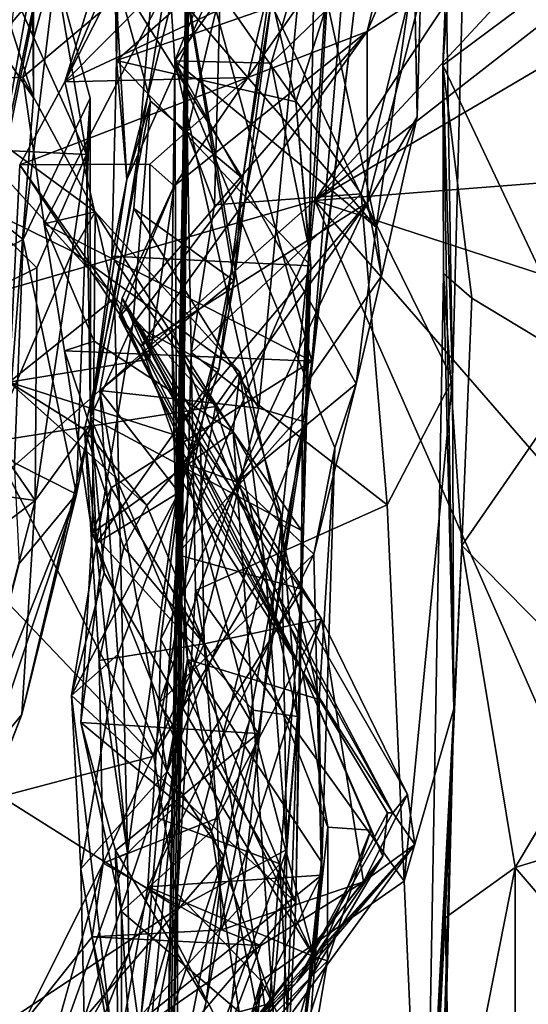
# Model space of a CAD drawing. Units: metres. Extents: x 25.14 to 30.67, y -5.66 to -1.24.
# Drawn here: x 30.2 to 30.38, y -2.98 to -2.63 of the extents above; entities that cross this region are included whole.
import ezdxf

# ---------------------------------------------------------------- set-up
doc = ezdxf.new("R2010")
doc.units = ezdxf.units.M

msp = doc.modelspace()

# ---------------------------------------------------------------- linework, layer by layer
at = {"layer": '1'}
for points in [[(29.26922, -2.99561, -1.54503), (29.27354, -2.56648, -1.54849), (30.37393, -1.54317, -1.57319)], [(29.26922, -2.99561, -1.54503), (30.37393, -1.54317, -1.57319), (30.30256, -2.69724, -1.55874)], [(30.30256, -2.69724, -1.55874), (30.37393, -1.54317, -1.57319), (30.62535, -2.21144, -1.56444)], [(30.30256, -2.69724, -1.55874), (30.62535, -2.21144, -1.56444), (30.6232, -2.352, -1.55974)], [(30.35037, -2.75923, 0.43317), (30.347, -2.65027, -0.03488), (30.36382, -2.23387, 0.40147)], [(30.347, -2.65027, -0.03488), (30.35103, -2.59596, -0.03302), (30.36382, -2.23387, 0.40147)], [(30.34747, -2.57697, 0.44157), (30.35037, -2.75923, 0.43317), (30.36382, -2.23387, 0.40147)], [(30.61298, -2.45533, -1.5606), (30.30256, -2.69724, -1.55874), (30.6232, -2.352, -1.55974)], [(30.19011, -2.61509, 6.65976), (30.20503, -2.66164, 6.53552), (30.20538, -2.37263, 6.94142)], [(30.20538, -2.37263, 6.94142), (30.20503, -2.66164, 6.53552), (30.20347, -2.44975, 6.70978)], [(30.19408, -2.64546, 6.4917), (30.15666, -2.38317, 6.66266), (30.20347, -2.44975, 6.70978)], [(30.25955, -2.43053, 0.50913), (30.25991, -2.49725, 0.73671), (30.2583, -2.67342, 0.51273)], [(30.26973, -2.62505, 0.4766), (30.25955, -2.43053, 0.50913), (30.2583, -2.67342, 0.51273)], [(30.19408, -2.64546, 6.4917), (30.20347, -2.44975, 6.70978), (30.20503, -2.66164, 6.53552)], [(30.60879, -2.51707, -1.56109), (30.30256, -2.69724, -1.55874), (30.61298, -2.45533, -1.5606)], [(30.25402, -2.6488, 2.44105), (30.25232, -2.62286, 2.37325), (30.32608, -2.46928, 2.19649)], [(30.25402, -2.6488, 2.44105), (30.32608, -2.46928, 2.19649), (30.31179, -2.5668, 2.47778)], [(30.25097, -3.19686, 0.93984), (30.24259, -3.5668, 0.97649), (30.25991, -2.49725, 0.73671)], [(30.24259, -3.5668, 0.97649), (30.2479, -3.21285, 0.5413), (30.25991, -2.49725, 0.73671)], [(30.2479, -3.21285, 0.5413), (30.25502, -2.93766, 0.50759), (30.25991, -2.49725, 0.73671)], [(30.25097, -3.19686, 0.93984), (30.25991, -2.49725, 0.73671), (30.25173, -3.05639, 0.97071)], [(30.25173, -3.05639, 0.97071), (30.25991, -2.49725, 0.73671), (30.25572, -2.90567, 0.95554)], [(30.25991, -2.49725, 0.73671), (30.25502, -2.93766, 0.50759), (30.2583, -2.67342, 0.51273)], [(30.25572, -2.90567, 0.95554), (30.25991, -2.49725, 0.73671), (30.257, -2.78302, 0.96835)], [(30.257, -2.78302, 0.96835), (30.25991, -2.49725, 0.73671), (30.25932, -2.57114, 0.97258)], [(30.30256, -2.69724, -1.55874), (30.60879, -2.51707, -1.56109), (30.61438, -2.67294, -1.55696)], [(30.2332, -2.6179, 3.09433), (30.23736, -2.68988, 3.08658), (30.27904, -2.5246, 2.9946)], [(30.27904, -2.5246, 2.9946), (30.23736, -2.68988, 3.08658), (30.27026, -2.61653, 3.0044)], [(30.27758, -2.68951, 3.1971), (30.2332, -2.6179, 3.09433), (30.30005, -2.53239, 3.19472)], [(30.28763, -2.62782, 3.25797), (30.27758, -2.68951, 3.1971), (30.30005, -2.53239, 3.19472)], [(30.1831, -2.74043, 6.13266), (30.20611, -2.6114, 6.09774), (30.22422, -2.53714, 6.13654)], [(30.18761, -2.71316, 6.19565), (30.1831, -2.74043, 6.13266), (30.22422, -2.53714, 6.13654)], [(30.19941, -2.62068, 6.19502), (30.18761, -2.71316, 6.19565), (30.22422, -2.53714, 6.13654)], [(30.28315, -2.7692, 3.40563), (30.24996, -2.57669, 3.33825), (30.30356, -2.55775, 3.46921)], [(30.28315, -2.7692, 3.40563), (30.30356, -2.55775, 3.46921), (30.29935, -2.77406, 3.44854)], [(30.29935, -2.77406, 3.44854), (30.30356, -2.55775, 3.46921), (30.3161, -2.63215, 3.54893)], [(30.23304, -2.60418, 2.88215), (30.23378, -2.64861, 2.92472), (30.23578, -2.56601, 2.78451)], [(30.23578, -2.56601, 2.78451), (30.23378, -2.64861, 2.92472), (30.28822, -2.62985, 2.75281)], [(30.28748, -2.64957, 2.58705), (30.25402, -2.6488, 2.44105), (30.31179, -2.5668, 2.47778)], [(30.3061, -2.63171, 2.67469), (30.28748, -2.64957, 2.58705), (30.31179, -2.5668, 2.47778)], [(30.17323, -2.62224, 3.95618), (30.16512, -2.65632, 3.89491), (30.22387, -2.57304, 3.93286)], [(30.22387, -2.57304, 3.93286), (30.16512, -2.65632, 3.89491), (30.20131, -2.65439, 3.85193)], [(30.22387, -2.57304, 3.93286), (30.20131, -2.65439, 3.85193), (30.26103, -2.60431, 3.76921)], [(30.21595, -2.65606, 1.10812), (30.23309, -2.731, 1.05653), (30.25932, -2.57114, 0.97258)], [(30.24173, -2.59485, 1.03482), (30.21595, -2.65606, 1.10812), (30.25932, -2.57114, 0.97258)], [(30.23309, -2.731, 1.05653), (30.257, -2.78302, 0.96835), (30.25932, -2.57114, 0.97258)], [(30.27938, -2.65459, 1.24203), (30.28678, -2.62294, 1.17784), (30.33684, -2.57262, 1.22175)], [(30.32079, -2.63857, 1.52945), (30.27938, -2.65459, 1.24203), (30.33684, -2.57262, 1.22175)], [(30.32079, -2.63857, 1.52945), (30.33684, -2.57262, 1.22175), (30.34593, -2.58034, 1.35471)], [(30.33625, -2.57154, 1.75884), (30.33814, -2.66814, 2.04773), (30.33929, -2.62649, 1.73492)], [(30.33708, -2.61534, 1.95203), (30.33814, -2.66814, 2.04773), (30.33625, -2.57154, 1.75884)], [(30.17471, -2.57353, 5.93726), (30.16294, -2.6782, 6.02012), (30.22344, -2.68123, 5.93959)], [(30.21271, -2.61772, 5.8276), (30.17471, -2.57353, 5.93726), (30.22344, -2.68123, 5.93959)], [(30.23987, -2.69995, 3.33535), (30.27468, -2.72499, 3.25689), (30.24996, -2.57669, 3.33825)], [(30.23987, -2.69995, 3.33535), (30.24996, -2.57669, 3.33825), (30.28315, -2.7692, 3.40563)], [(30.24996, -2.57669, 3.33825), (30.27468, -2.72499, 3.25689), (30.28763, -2.62782, 3.25797)], [(30.26258, -2.57592, 2.24647), (30.25232, -2.62286, 2.37325), (30.32387, -2.70646, 2.21947)], [(30.26258, -2.57592, 2.24647), (30.32387, -2.70646, 2.21947), (30.29628, -2.57918, 2.05781)], [(30.34747, -2.57697, 0.44157), (30.26973, -2.62505, 0.4766), (30.31873, -2.69484, 0.4582)], [(30.29628, -2.57918, 2.05781), (30.32387, -2.70646, 2.21947), (30.33708, -2.61534, 1.95203)], [(30.34747, -2.57697, 0.44157), (30.31873, -2.69484, 0.4582), (30.35037, -2.75923, 0.43317)], [(30.32079, -2.63857, 1.52945), (30.34593, -2.58034, 1.35471), (30.33929, -2.62649, 1.73492)], [(30.16056, -2.67862, 5.70971), (30.15452, -2.59179, 5.77611), (30.21271, -2.61772, 5.8276)], [(30.2282, -2.61625, 1.08864), (30.21595, -2.65606, 1.10812), (30.24173, -2.59485, 1.03482)], [(30.35103, -2.59596, -0.03302), (30.347, -2.65027, -0.03488), (30.38363, -2.6229, -0.06319)], [(30.23378, -2.64861, 2.92472), (30.23304, -2.60418, 2.88215), (30.27026, -2.61653, 3.0044)], [(30.20131, -2.65439, 3.85193), (30.20878, -2.70528, 3.76015), (30.26103, -2.60431, 3.76921)], [(30.26103, -2.60431, 3.76921), (30.20878, -2.70528, 3.76015), (30.30158, -2.75291, 3.54424)], [(30.26103, -2.60431, 3.76921), (30.30158, -2.75291, 3.54424), (30.3133, -2.61068, 3.63162)], [(30.3133, -2.61068, 3.63162), (30.30158, -2.75291, 3.54424), (30.3161, -2.63215, 3.54893)], [(30.16568, -2.61858, 6.01739), (30.20611, -2.6114, 6.09774), (30.1831, -2.74043, 6.13266)], [(30.21595, -2.65606, 1.10812), (30.2282, -2.61625, 1.08864), (30.25905, -2.61248, 1.12906)], [(30.21595, -2.65606, 1.10812), (30.25905, -2.61248, 1.12906), (30.28678, -2.62294, 1.17784)], [(30.16056, -2.67862, 5.70971), (30.21271, -2.61772, 5.8276), (30.20142, -2.71068, 5.76299)], [(30.19011, -2.61509, 6.65976), (30.19676, -2.76903, 6.46058), (30.20503, -2.66164, 6.53552)], [(30.20142, -2.71068, 5.76299), (30.21271, -2.61772, 5.8276), (30.22467, -2.6617, 5.85525)], [(30.21271, -2.61772, 5.8276), (30.22344, -2.68123, 5.93959), (30.22467, -2.6617, 5.85525)], [(30.23736, -2.68988, 3.08658), (30.23378, -2.64861, 2.92472), (30.27026, -2.61653, 3.0044)], [(30.33708, -2.61534, 1.95203), (30.32387, -2.70646, 2.21947), (30.33814, -2.66814, 2.04773)], [(30.23736, -2.68988, 3.08658), (30.2332, -2.6179, 3.09433), (30.24565, -2.66275, 3.13268)], [(30.24565, -2.66275, 3.13268), (30.2332, -2.6179, 3.09433), (30.27758, -2.68951, 3.1971)], [(30.27938, -2.65459, 1.24203), (30.21595, -2.65606, 1.10812), (30.28678, -2.62294, 1.17784)], [(30.25232, -2.62286, 2.37325), (30.25402, -2.6488, 2.44105), (30.32387, -2.70646, 2.21947)], [(30.38363, -2.6229, -0.06319), (30.347, -2.65027, -0.03488), (30.39647, -2.75479, -0.0614)], [(30.26973, -2.62505, 0.4766), (30.2583, -2.67342, 0.51273), (30.26781, -2.69871, 0.47342)], [(30.26973, -2.62505, 0.4766), (30.26781, -2.69871, 0.47342), (30.31873, -2.69484, 0.4582)], [(30.27468, -2.72499, 3.25689), (30.27758, -2.68951, 3.1971), (30.28763, -2.62782, 3.25797)], [(30.32088, -2.69786, 1.91436), (30.32079, -2.63857, 1.52945), (30.33929, -2.62649, 1.73492)], [(30.32088, -2.69786, 1.91436), (30.33929, -2.62649, 1.73492), (30.33814, -2.66814, 2.04773)], [(30.23378, -2.64861, 2.92472), (30.29606, -2.66296, 2.8005), (30.28822, -2.62985, 2.75281)], [(30.28822, -2.62985, 2.75281), (30.29606, -2.66296, 2.8005), (30.3061, -2.63171, 2.67469)], [(30.30057, -2.71372, 2.79863), (30.28748, -2.64957, 2.58705), (30.3061, -2.63171, 2.67469)], [(30.29606, -2.66296, 2.8005), (30.30057, -2.71372, 2.79863), (30.3061, -2.63171, 2.67469)], [(30.30158, -2.75291, 3.54424), (30.29935, -2.77406, 3.44854), (30.3161, -2.63215, 3.54893)], [(30.23492, -2.73752, 1.52699), (30.25383, -2.69212, 1.27437), (30.32079, -2.63857, 1.52945)], [(30.24233, -2.74753, 1.65151), (30.23492, -2.73752, 1.52699), (30.32079, -2.63857, 1.52945)], [(30.24233, -2.74753, 1.65151), (30.32079, -2.63857, 1.52945), (30.32088, -2.69786, 1.91436)], [(30.32079, -2.63857, 1.52945), (30.25383, -2.69212, 1.27437), (30.27938, -2.65459, 1.24203)], [(30.19408, -2.64546, 6.4917), (30.20503, -2.66164, 6.53552), (30.19676, -2.76903, 6.46058)], [(30.23378, -2.64861, 2.92472), (30.23221, -2.71645, 3.0504), (30.30123, -2.7198, 2.88302)], [(30.23221, -2.71645, 3.0504), (30.23378, -2.64861, 2.92472), (30.23736, -2.68988, 3.08658)], [(30.23378, -2.64861, 2.92472), (30.30123, -2.7198, 2.88302), (30.29606, -2.66296, 2.8005)], [(30.25474, -2.81995, 2.8373), (30.25294, -2.74086, 2.59478), (30.25402, -2.6488, 2.44105)], [(30.25402, -2.6488, 2.44105), (30.25294, -2.74086, 2.59478), (30.30406, -2.8702, 2.66375)], [(30.25474, -2.81995, 2.8373), (30.25402, -2.6488, 2.44105), (30.28748, -2.64957, 2.58705)], [(30.25402, -2.6488, 2.44105), (30.30406, -2.8702, 2.66375), (30.30952, -2.78295, 2.44029)], [(30.25402, -2.6488, 2.44105), (30.30952, -2.78295, 2.44029), (30.31694, -2.76071, 2.32312)], [(30.32387, -2.70646, 2.21947), (30.25402, -2.6488, 2.44105), (30.31694, -2.76071, 2.32312)], [(30.25474, -2.81995, 2.8373), (30.28748, -2.64957, 2.58705), (30.30057, -2.71372, 2.79863)], [(30.35077, -2.87344, 0.41726), (30.34717, -2.72245, 0.00858), (30.347, -2.65027, -0.03488)], [(30.347, -2.65027, -0.03488), (30.35037, -2.75923, 0.43317), (30.35077, -2.87344, 0.41726)], [(30.3571, -2.73108, -0.0378), (30.347, -2.65027, -0.03488), (30.34717, -2.72245, 0.00858)], [(30.347, -2.65027, -0.03488), (30.3571, -2.73108, -0.0378), (30.39647, -2.75479, -0.0614)], [(30.20131, -2.65439, 3.85193), (30.16512, -2.65632, 3.89491), (30.22643, -2.7011, 3.86513)], [(30.20032, -2.6848, 1.12981), (30.21595, -2.65606, 1.10812), (30.27938, -2.65459, 1.24203)], [(30.24542, -2.68462, 1.21722), (30.20032, -2.6848, 1.12981), (30.27938, -2.65459, 1.24203)], [(30.20878, -2.70528, 3.76015), (30.20131, -2.65439, 3.85193), (30.22643, -2.7011, 3.86513)], [(30.24542, -2.68462, 1.21722), (30.27938, -2.65459, 1.24203), (30.25383, -2.69212, 1.27437)], [(30.16512, -2.65632, 3.89491), (30.17406, -2.69298, 3.94461), (30.21858, -2.71488, 3.9184)], [(30.16512, -2.65632, 3.89491), (30.21858, -2.71488, 3.9184), (30.22643, -2.7011, 3.86513)], [(30.21595, -2.65606, 1.10812), (30.20032, -2.6848, 1.12981), (30.23309, -2.731, 1.05653)], [(30.2199, -2.79903, 5.85652), (30.20142, -2.71068, 5.76299), (30.22467, -2.6617, 5.85525)], [(30.22479, -2.77472, 5.92323), (30.2199, -2.79903, 5.85652), (30.22467, -2.6617, 5.85525)], [(30.22344, -2.68123, 5.93959), (30.22479, -2.77472, 5.92323), (30.22467, -2.6617, 5.85525)], [(30.23954, -2.74019, 3.14784), (30.22482, -2.77227, 3.13289), (30.24565, -2.66275, 3.13268)], [(30.24565, -2.66275, 3.13268), (30.22482, -2.77227, 3.13289), (30.23736, -2.68988, 3.08658)], [(30.23954, -2.74019, 3.14784), (30.24565, -2.66275, 3.13268), (30.27758, -2.68951, 3.1971)], [(30.29606, -2.66296, 2.8005), (30.30123, -2.7198, 2.88302), (30.30057, -2.71372, 2.79863)], [(30.32573, -2.72342, 2.16948), (30.32088, -2.69786, 1.91436), (30.33814, -2.66814, 2.04773)], [(30.33814, -2.66814, 2.04773), (30.32387, -2.70646, 2.21947), (30.32573, -2.72342, 2.16948)], [(30.2583, -2.67342, 0.51273), (30.25502, -2.93766, 0.50759), (30.2597, -2.74993, 0.46856)], [(30.2583, -2.67342, 0.51273), (30.2597, -2.74993, 0.46856), (30.26781, -2.69871, 0.47342)], [(30.61863, -2.80001, -1.55418), (30.30256, -2.69724, -1.55874), (30.61438, -2.67294, -1.55696)], [(30.20142, -2.71068, 5.76299), (30.15268, -2.73617, 5.68373), (30.16056, -2.67862, 5.70971)], [(30.16294, -2.6782, 6.02012), (30.16419, -2.74125, 6.06287), (30.20616, -2.72058, 5.99024)], [(30.16294, -2.6782, 6.02012), (30.20616, -2.72058, 5.99024), (30.22344, -2.68123, 5.93959)], [(30.20616, -2.72058, 5.99024), (30.20563, -2.80122, 6.00599), (30.22344, -2.68123, 5.93959)], [(30.22344, -2.68123, 5.93959), (30.20563, -2.80122, 6.00599), (30.22479, -2.77472, 5.92323)], [(30.20032, -2.6848, 1.12981), (30.19661, -2.76016, 1.12636), (30.23309, -2.731, 1.05653)], [(30.19661, -2.76016, 1.12636), (30.20032, -2.6848, 1.12981), (30.24532, -2.75214, 1.2195)], [(30.24532, -2.75214, 1.2195), (30.20032, -2.6848, 1.12981), (30.24542, -2.68462, 1.21722)], [(30.24532, -2.75214, 1.2195), (30.24542, -2.68462, 1.21722), (30.25383, -2.69212, 1.27437)], [(30.23954, -2.74019, 3.14784), (30.27758, -2.68951, 3.1971), (30.26934, -2.75573, 3.22314)], [(30.27468, -2.72499, 3.25689), (30.26934, -2.75573, 3.22314), (30.27758, -2.68951, 3.1971)], [(30.22482, -2.77227, 3.13289), (30.23221, -2.71645, 3.0504), (30.23736, -2.68988, 3.08658)], [(30.23492, -2.73752, 1.52699), (30.23576, -2.73108, 1.32101), (30.25383, -2.69212, 1.27437)], [(30.23576, -2.73108, 1.32101), (30.24532, -2.75214, 1.2195), (30.25383, -2.69212, 1.27437)], [(30.21858, -2.71488, 3.9184), (30.17406, -2.69298, 3.94461), (30.19007, -2.78086, 4.01033)], [(30.31873, -2.69484, 0.4582), (30.2597, -2.74993, 0.46856), (30.32773, -2.80269, 0.45987)], [(30.26781, -2.69871, 0.47342), (30.2597, -2.74993, 0.46856), (30.31873, -2.69484, 0.4582)], [(30.35037, -2.75923, 0.43317), (30.31873, -2.69484, 0.4582), (30.32773, -2.80269, 0.45987)], [(30.20751, -3.61502, -1.54255), (29.17031, -3.6963, -1.53615), (30.30256, -2.69724, -1.55874)], [(30.30256, -2.69724, -1.55874), (29.17031, -3.6963, -1.53615), (29.26922, -2.99561, -1.54503)], [(30.20751, -3.61502, -1.54255), (30.30256, -2.69724, -1.55874), (30.55904, -3.27852, -1.55097)], [(30.25331, -2.77821, 1.90377), (30.24233, -2.74753, 1.65151), (30.32088, -2.69786, 1.91436)], [(30.25331, -2.77821, 1.90377), (30.32088, -2.69786, 1.91436), (30.257, -2.78812, 1.98254)], [(30.27569, -2.79484, 2.19826), (30.257, -2.78812, 1.98254), (30.32088, -2.69786, 1.91436)], [(30.27569, -2.79484, 2.19826), (30.32088, -2.69786, 1.91436), (30.32573, -2.72342, 2.16948)], [(30.55904, -3.27852, -1.55097), (30.30256, -2.69724, -1.55874), (30.60774, -3.04857, -1.55153)], [(30.60774, -3.04857, -1.55153), (30.30256, -2.69724, -1.55874), (30.61863, -2.80001, -1.55418)], [(30.22643, -2.7011, 3.86513), (30.22613, -2.7459, 3.75476), (30.20878, -2.70528, 3.76015)], [(30.22643, -2.7011, 3.86513), (30.21858, -2.71488, 3.9184), (30.27663, -2.75659, 3.90046)], [(30.22613, -2.7459, 3.75476), (30.22643, -2.7011, 3.86513), (30.27431, -2.77738, 3.81311)], [(30.22643, -2.7011, 3.86513), (30.27663, -2.75659, 3.90046), (30.27431, -2.77738, 3.81311)], [(30.28315, -2.7692, 3.40563), (30.22802, -2.7631, 3.32887), (30.23987, -2.69995, 3.33535)], [(30.27468, -2.72499, 3.25689), (30.23987, -2.69995, 3.33535), (30.22802, -2.7631, 3.32887)], [(30.21583, -2.74925, 3.70107), (30.20878, -2.70528, 3.76015), (30.22613, -2.7459, 3.75476)], [(30.20878, -2.70528, 3.76015), (30.21583, -2.74925, 3.70107), (30.30158, -2.75291, 3.54424)], [(30.31694, -2.76071, 2.32312), (30.32573, -2.72342, 2.16948), (30.32387, -2.70646, 2.21947)], [(30.19846, -2.78815, 5.77571), (30.15268, -2.73617, 5.68373), (30.20142, -2.71068, 5.76299)], [(30.19846, -2.78815, 5.77571), (30.20142, -2.71068, 5.76299), (30.2199, -2.79903, 5.85652)], [(30.21858, -2.71488, 3.9184), (30.19007, -2.78086, 4.01033), (30.26814, -2.76856, 3.94923)], [(30.21858, -2.71488, 3.9184), (30.26814, -2.76856, 3.94923), (30.27663, -2.75659, 3.90046)], [(30.23221, -2.71645, 3.0504), (30.22482, -2.77227, 3.13289), (30.29797, -2.81161, 3.03079)], [(30.23221, -2.71645, 3.0504), (30.29797, -2.81161, 3.03079), (30.30123, -2.7198, 2.88302)], [(30.25474, -2.81995, 2.8373), (30.30057, -2.71372, 2.79863), (30.29816, -2.77119, 2.89555)], [(30.29816, -2.77119, 2.89555), (30.30057, -2.71372, 2.79863), (30.30123, -2.7198, 2.88302)], [(30.30123, -2.7198, 2.88302), (30.29797, -2.81161, 3.03079), (30.2981, -2.83194, 2.99104)], [(30.2981, -2.83194, 2.99104), (30.29816, -2.77119, 2.89555), (30.30123, -2.7198, 2.88302)], [(30.20616, -2.72058, 5.99024), (30.16419, -2.74125, 6.06287), (30.20563, -2.80122, 6.00599)], [(30.27569, -2.79484, 2.19826), (30.32573, -2.72342, 2.16948), (30.31694, -2.76071, 2.32312)], [(30.34717, -2.72245, 0.00858), (30.3408, -3.08669, -0.01957), (30.35359, -2.81681, -0.04606)], [(30.3408, -3.08669, -0.01957), (30.34717, -2.72245, 0.00858), (30.35077, -2.87344, 0.41726)], [(30.34717, -2.72245, 0.00858), (30.35359, -2.81681, -0.04606), (30.3571, -2.73108, -0.0378)], [(30.27468, -2.72499, 3.25689), (30.22802, -2.7631, 3.32887), (30.25544, -2.79836, 3.27868)], [(30.25544, -2.79836, 3.27868), (30.26934, -2.75573, 3.22314), (30.27468, -2.72499, 3.25689)], [(30.23309, -2.731, 1.05653), (30.19661, -2.76016, 1.12636), (30.22272, -2.77658, 1.08115)], [(30.22272, -2.77658, 1.08115), (30.23758, -2.92344, 1.0623), (30.23309, -2.731, 1.05653)], [(30.23309, -2.731, 1.05653), (30.23758, -2.92344, 1.0623), (30.257, -2.78302, 0.96835)], [(30.23576, -2.73108, 1.32101), (30.23492, -2.73752, 1.52699), (30.32965, -2.90944, 1.50092)], [(30.26295, -2.78129, 1.21297), (30.24532, -2.75214, 1.2195), (30.23576, -2.73108, 1.32101)], [(30.26295, -2.78129, 1.21297), (30.23576, -2.73108, 1.32101), (30.30497, -2.84225, 1.19212)], [(30.23576, -2.73108, 1.32101), (30.32965, -2.90944, 1.50092), (30.33476, -2.90311, 1.21578)], [(30.23576, -2.73108, 1.32101), (30.33476, -2.90311, 1.21578), (30.30497, -2.84225, 1.19212)], [(30.3571, -2.73108, -0.0378), (30.35359, -2.81681, -0.04606), (30.39647, -2.75479, -0.0614)], [(30.22686, -2.81602, 3.22529), (30.22482, -2.77227, 3.13289), (30.23954, -2.74019, 3.14784)], [(30.22686, -2.81602, 3.22529), (30.23954, -2.74019, 3.14784), (30.26934, -2.75573, 3.22314)], [(30.23492, -2.73752, 1.52699), (30.24233, -2.74753, 1.65151), (30.29836, -2.86028, 1.98664)], [(30.23492, -2.73752, 1.52699), (30.29836, -2.86028, 1.98664), (30.32965, -2.90944, 1.50092)], [(30.15072, -2.79339, 6.0838), (30.20563, -2.80122, 6.00599), (30.16419, -2.74125, 6.06287)], [(30.25474, -2.81995, 2.8373), (30.25843, -2.85626, 2.83491), (30.25294, -2.74086, 2.59478)], [(30.25294, -2.74086, 2.59478), (30.25843, -2.85626, 2.83491), (30.30406, -2.8702, 2.66375)], [(30.22542, -2.81251, 3.67209), (30.21583, -2.74925, 3.70107), (30.22613, -2.7459, 3.75476)], [(30.22542, -2.81251, 3.67209), (30.22613, -2.7459, 3.75476), (30.27431, -2.77738, 3.81311)], [(30.24233, -2.74753, 1.65151), (30.25331, -2.77821, 1.90377), (30.29836, -2.86028, 1.98664)], [(30.21583, -2.74925, 3.70107), (30.22542, -2.81251, 3.67209), (30.23201, -2.7968, 3.64716)], [(30.21583, -2.74925, 3.70107), (30.23201, -2.7968, 3.64716), (30.30158, -2.75291, 3.54424)], [(30.2597, -2.74993, 0.46856), (30.25502, -2.93766, 0.50759), (30.26118, -2.83239, 0.46965)], [(30.2597, -2.74993, 0.46856), (30.26118, -2.83239, 0.46965), (30.32773, -2.80269, 0.45987)], [(30.26295, -2.78129, 1.21297), (30.19661, -2.76016, 1.12636), (30.24532, -2.75214, 1.2195)], [(30.23201, -2.7968, 3.64716), (30.28293, -2.88191, 3.49929), (30.30158, -2.75291, 3.54424)], [(30.28293, -2.88191, 3.49929), (30.29935, -2.77406, 3.44854), (30.30158, -2.75291, 3.54424)], [(30.22686, -2.81602, 3.22529), (30.26934, -2.75573, 3.22314), (30.25544, -2.79836, 3.27868)], [(30.26814, -2.76856, 3.94923), (30.28555, -2.82495, 3.952), (30.27663, -2.75659, 3.90046)], [(30.27431, -2.77738, 3.81311), (30.27663, -2.75659, 3.90046), (30.29089, -2.80628, 3.87936)], [(30.29089, -2.80628, 3.87936), (30.27663, -2.75659, 3.90046), (30.28555, -2.82495, 3.952)], [(30.39647, -2.75479, -0.0614), (30.35359, -2.81681, -0.04606), (30.40661, -2.87061, -0.05843)], [(30.22272, -2.77658, 1.08115), (30.19661, -2.76016, 1.12636), (30.24438, -2.80296, 1.15368)], [(30.19661, -2.76016, 1.12636), (30.26295, -2.78129, 1.21297), (30.24438, -2.80296, 1.15368)], [(30.30226, -2.81983, 2.40827), (30.27569, -2.79484, 2.19826), (30.31694, -2.76071, 2.32312)], [(30.30952, -2.78295, 2.44029), (30.30226, -2.81983, 2.40827), (30.31694, -2.76071, 2.32312)], [(30.35037, -2.75923, 0.43317), (30.32773, -2.80269, 0.45987), (30.33361, -2.93308, 0.45947)], [(30.35037, -2.75923, 0.43317), (30.33361, -2.93308, 0.45947), (30.35077, -2.87344, 0.41726)], [(30.22802, -2.7631, 3.32887), (30.23434, -2.85458, 3.30698), (30.25544, -2.79836, 3.27868)], [(30.23434, -2.85458, 3.30698), (30.22802, -2.7631, 3.32887), (30.25137, -2.89515, 3.37352)], [(30.25137, -2.89515, 3.37352), (30.22802, -2.7631, 3.32887), (30.28315, -2.7692, 3.40563)], [(30.19007, -2.78086, 4.01033), (30.24676, -2.88981, 4.03041), (30.26814, -2.76856, 3.94923)], [(30.26814, -2.76856, 3.94923), (30.24676, -2.88981, 4.03041), (30.28555, -2.82495, 3.952)], [(30.29935, -2.77406, 3.44854), (30.25137, -2.89515, 3.37352), (30.28315, -2.7692, 3.40563)], [(30.25474, -2.81995, 2.8373), (30.29816, -2.77119, 2.89555), (30.2981, -2.83194, 2.99104)], [(30.20563, -2.80122, 6.00599), (30.20096, -2.87534, 6.00234), (30.22479, -2.77472, 5.92323)], [(30.20096, -2.87534, 6.00234), (30.2199, -2.79903, 5.85652), (30.22479, -2.77472, 5.92323)], [(30.22482, -2.77227, 3.13289), (30.22686, -2.81602, 3.22529), (30.22951, -2.82624, 3.19043)], [(30.22482, -2.77227, 3.13289), (30.22951, -2.82624, 3.19043), (30.296, -2.94056, 3.18854)], [(30.22482, -2.77227, 3.13289), (30.296, -2.94056, 3.18854), (30.29797, -2.81161, 3.03079)], [(30.27103, -2.9245, 3.41704), (30.25137, -2.89515, 3.37352), (30.29935, -2.77406, 3.44854)], [(30.27103, -2.9245, 3.41704), (30.29935, -2.77406, 3.44854), (30.28293, -2.88191, 3.49929)], [(30.22272, -2.77658, 1.08115), (30.22777, -2.85659, 1.08518), (30.23758, -2.92344, 1.0623)], [(30.22777, -2.85659, 1.08518), (30.22272, -2.77658, 1.08115), (30.23634, -2.81749, 1.09951)], [(30.22272, -2.77658, 1.08115), (30.24438, -2.80296, 1.15368), (30.23634, -2.81749, 1.09951)], [(30.22542, -2.81251, 3.67209), (30.27431, -2.77738, 3.81311), (30.28121, -2.87383, 3.74269)], [(30.29836, -2.86028, 1.98664), (30.25331, -2.77821, 1.90377), (30.25586, -2.7935, 1.95573)], [(30.25586, -2.7935, 1.95573), (30.25331, -2.77821, 1.90377), (30.257, -2.78812, 1.98254)], [(30.28121, -2.87383, 3.74269), (30.27431, -2.77738, 3.81311), (30.29665, -2.87608, 3.833)], [(30.27431, -2.77738, 3.81311), (30.29089, -2.80628, 3.87936), (30.29665, -2.87608, 3.833)], [(30.19007, -2.78086, 4.01033), (30.18708, -2.82731, 4.04095), (30.24676, -2.88981, 4.03041)], [(30.24438, -2.80296, 1.15368), (30.26295, -2.78129, 1.21297), (30.26422, -2.85083, 1.10983)], [(30.26422, -2.85083, 1.10983), (30.26295, -2.78129, 1.21297), (30.30497, -2.84225, 1.19212)], [(30.257, -2.78302, 0.96835), (30.23758, -2.92344, 1.0623), (30.25572, -2.90567, 0.95554)], [(30.30491, -2.93108, 2.71163), (30.30226, -2.81983, 2.40827), (30.30952, -2.78295, 2.44029)], [(30.30491, -2.93108, 2.71163), (30.30952, -2.78295, 2.44029), (30.30406, -2.8702, 2.66375)], [(30.20017, -2.82293, 5.81549), (30.19846, -2.78815, 5.77571), (30.2199, -2.79903, 5.85652)], [(30.24918, -2.84927, 2.25978), (30.257, -2.78812, 1.98254), (30.27569, -2.79484, 2.19826)], [(30.257, -2.78812, 1.98254), (30.24918, -2.84927, 2.25978), (30.30231, -2.9593, 2.28948)], [(30.25586, -2.7935, 1.95573), (30.257, -2.78812, 1.98254), (30.29836, -2.86028, 1.98664)], [(30.257, -2.78812, 1.98254), (30.30231, -2.9593, 2.28948), (30.30716, -2.9144, 2.11357)], [(30.29836, -2.86028, 1.98664), (30.257, -2.78812, 1.98254), (30.30716, -2.9144, 2.11357)], [(30.15072, -2.79339, 6.0838), (30.14932, -2.84389, 6.09352), (30.20563, -2.80122, 6.00599)], [(30.24857, -2.87128, 2.33601), (30.24918, -2.84927, 2.25978), (30.27569, -2.79484, 2.19826)], [(30.30226, -2.81983, 2.40827), (30.24857, -2.87128, 2.33601), (30.27569, -2.79484, 2.19826)], [(30.21822, -2.86882, 3.24936), (30.22686, -2.81602, 3.22529), (30.25544, -2.79836, 3.27868)], [(30.23434, -2.85458, 3.30698), (30.21822, -2.86882, 3.24936), (30.25544, -2.79836, 3.27868)], [(30.23201, -2.7968, 3.64716), (30.22542, -2.81251, 3.67209), (30.2215, -2.87817, 3.61845)], [(30.23201, -2.7968, 3.64716), (30.2215, -2.87817, 3.61845), (30.28293, -2.88191, 3.49929)], [(30.14932, -2.84389, 6.09352), (30.17929, -2.90175, 6.05833), (30.20563, -2.80122, 6.00599)], [(30.15667, -2.98788, 6.01708), (30.18081, -2.8975, 5.92166), (30.2199, -2.79903, 5.85652)], [(30.15667, -2.98788, 6.01708), (30.2199, -2.79903, 5.85652), (30.20096, -2.87534, 6.00234)], [(30.20563, -2.80122, 6.00599), (30.17929, -2.90175, 6.05833), (30.20096, -2.87534, 6.00234)], [(30.18081, -2.8975, 5.92166), (30.20017, -2.82293, 5.81549), (30.2199, -2.79903, 5.85652)], [(30.23634, -2.81749, 1.09951), (30.24438, -2.80296, 1.15368), (30.26422, -2.85083, 1.10983)], [(30.32773, -2.80269, 0.45987), (30.26118, -2.83239, 0.46965), (30.33361, -2.93308, 0.45947)], [(30.29089, -2.80628, 3.87936), (30.28555, -2.82495, 3.952), (30.29294, -2.92216, 3.92519)], [(30.29089, -2.80628, 3.87936), (30.29294, -2.92216, 3.92519), (30.29665, -2.87608, 3.833)], [(30.296, -2.94056, 3.18854), (30.2981, -2.83194, 2.99104), (30.29797, -2.81161, 3.03079)], [(30.2215, -2.87817, 3.61845), (30.22542, -2.81251, 3.67209), (30.26672, -2.91578, 3.6958)], [(30.26672, -2.91578, 3.6958), (30.22542, -2.81251, 3.67209), (30.28121, -2.87383, 3.74269)], [(30.22686, -2.81602, 3.22529), (30.21822, -2.86882, 3.24936), (30.22951, -2.82624, 3.19043)], [(30.22777, -2.85659, 1.08518), (30.23634, -2.81749, 1.09951), (30.26422, -2.85083, 1.10983)], [(30.3408, -3.08669, -0.01957), (30.34786, -2.94589, -0.04808), (30.35359, -2.81681, -0.04606)], [(30.35359, -2.81681, -0.04606), (30.34786, -2.94589, -0.04808), (30.37205, -2.9284, -0.05815)], [(30.35359, -2.81681, -0.04606), (30.37205, -2.9284, -0.05815), (30.40661, -2.87061, -0.05843)], [(30.24468, -2.93513, 2.4845), (30.30226, -2.81983, 2.40827), (30.30491, -2.93108, 2.71163)], [(30.24468, -2.93513, 2.4845), (30.24857, -2.87128, 2.33601), (30.30226, -2.81983, 2.40827)], [(30.24828, -2.91125, 2.95603), (30.25843, -2.85626, 2.83491), (30.25474, -2.81995, 2.8373)], [(30.24828, -2.91125, 2.95603), (30.25474, -2.81995, 2.8373), (30.2981, -2.83194, 2.99104)], [(30.24676, -2.88981, 4.03041), (30.25516, -2.94255, 4.02224), (30.28555, -2.82495, 3.952)], [(30.28555, -2.82495, 3.952), (30.25516, -2.94255, 4.02224), (30.29294, -2.92216, 3.92519)], [(30.18708, -2.82731, 4.04095), (30.19387, -2.90373, 4.08746), (30.24676, -2.88981, 4.03041)], [(30.22951, -2.82624, 3.19043), (30.21822, -2.86882, 3.24936), (30.296, -2.94056, 3.18854)], [(30.29052, -2.92708, 3.10253), (30.24828, -2.91125, 2.95603), (30.2981, -2.83194, 2.99104)], [(30.28405, -2.96766, 0.47372), (30.26118, -2.83239, 0.46965), (30.25502, -2.93766, 0.50759)], [(30.26118, -2.83239, 0.46965), (30.28405, -2.96766, 0.47372), (30.33361, -2.93308, 0.45947)], [(30.29052, -2.92708, 3.10253), (30.2981, -2.83194, 2.99104), (30.296, -2.94056, 3.18854)], [(30.26876, -2.91135, 1.1326), (30.26422, -2.85083, 1.10983), (30.30497, -2.84225, 1.19212)], [(30.27023, -2.95004, 1.12893), (30.26876, -2.91135, 1.1326), (30.30497, -2.84225, 1.19212)], [(30.3195, -2.9334, 1.19874), (30.27023, -2.95004, 1.12893), (30.30497, -2.84225, 1.19212)], [(30.3195, -2.9334, 1.19874), (30.30497, -2.84225, 1.19212), (30.33476, -2.90311, 1.21578)], [(30.24918, -2.84927, 2.25978), (30.24857, -2.87128, 2.33601), (30.30231, -2.9593, 2.28948)], [(30.22915, -2.9269, 1.12383), (30.22777, -2.85659, 1.08518), (30.26422, -2.85083, 1.10983)], [(30.22915, -2.9269, 1.12383), (30.26422, -2.85083, 1.10983), (30.26876, -2.91135, 1.1326)], [(30.22147, -2.92887, 3.32109), (30.21822, -2.86882, 3.24936), (30.23434, -2.85458, 3.30698)], [(30.22147, -2.92887, 3.32109), (30.23434, -2.85458, 3.30698), (30.25137, -2.89515, 3.37352)], [(30.22777, -2.85659, 1.08518), (30.22915, -2.9269, 1.12383), (30.23758, -2.92344, 1.0623)], [(30.24236, -2.97959, 3.03807), (30.23969, -3.04408, 3.08935), (30.25843, -2.85626, 2.83491)], [(30.25843, -2.85626, 2.83491), (30.23969, -3.04408, 3.08935), (30.29349, -3.0329, 2.95155)], [(30.25843, -2.85626, 2.83491), (30.24828, -2.91125, 2.95603), (30.24236, -2.97959, 3.03807)], [(30.25843, -2.85626, 2.83491), (30.30493, -2.92646, 2.79396), (30.30406, -2.8702, 2.66375)], [(30.25843, -2.85626, 2.83491), (30.29349, -3.0329, 2.95155), (30.30493, -2.92646, 2.79396)], [(30.40661, -2.87061, -0.05843), (30.37205, -2.9284, -0.05815), (30.61307, -2.85475, -0.06366)], [(30.61307, -2.85475, -0.06366), (30.37205, -2.9284, -0.05815), (30.5837, -3.17549, -0.05552)], [(30.32965, -2.90944, 1.50092), (30.29836, -2.86028, 1.98664), (30.32777, -2.90943, 1.67894)], [(30.29836, -2.86028, 1.98664), (30.30716, -2.9144, 2.11357), (30.32202, -2.91545, 1.97683)], [(30.29836, -2.86028, 1.98664), (30.32202, -2.91545, 1.97683), (30.32621, -2.92452, 1.87558)], [(30.32621, -2.92452, 1.87558), (30.32777, -2.90943, 1.67894), (30.29836, -2.86028, 1.98664)], [(30.22147, -2.92887, 3.32109), (30.23519, -3.01199, 3.36274), (30.21822, -2.86882, 3.24936)], [(30.21822, -2.86882, 3.24936), (30.23519, -3.01199, 3.36274), (30.296, -2.94056, 3.18854)], [(30.30406, -2.8702, 2.66375), (30.30493, -2.92646, 2.79396), (30.30491, -2.93108, 2.71163)], [(30.24857, -2.87128, 2.33601), (30.24468, -2.93513, 2.4845), (30.30231, -2.9593, 2.28948)], [(30.26672, -2.91578, 3.6958), (30.28121, -2.87383, 3.74269), (30.28807, -2.97532, 3.73469)], [(30.28807, -2.97532, 3.73469), (30.28121, -2.87383, 3.74269), (30.29665, -2.87608, 3.833)], [(30.33361, -2.93308, 0.45947), (30.34006, -3.07913, 0.4504), (30.35077, -2.87344, 0.41726)], [(30.3408, -3.08669, -0.01957), (30.35077, -2.87344, 0.41726), (30.33821, -3.29987, 0.01158)], [(30.35077, -2.87344, 0.41726), (30.34237, -3.21017, 0.42651), (30.33821, -3.29987, 0.01158)], [(30.34006, -3.07913, 0.4504), (30.34237, -3.21017, 0.42651), (30.35077, -2.87344, 0.41726)], [(30.14645, -3.01675, 6.05109), (30.15667, -2.98788, 6.01708), (30.20096, -2.87534, 6.00234)], [(30.17929, -2.90175, 6.05833), (30.14645, -3.01675, 6.05109), (30.20096, -2.87534, 6.00234)], [(30.28807, -2.97532, 3.73469), (30.29665, -2.87608, 3.833), (30.29069, -3.05095, 3.76989)], [(30.29294, -2.92216, 3.92519), (30.29069, -3.05095, 3.76989), (30.29665, -2.87608, 3.833)], [(30.23347, -2.92256, 3.57573), (30.2215, -2.87817, 3.61845), (30.23553, -2.9437, 3.60054)], [(30.2215, -2.87817, 3.61845), (30.23347, -2.92256, 3.57573), (30.28293, -2.88191, 3.49929)], [(30.23553, -2.9437, 3.60054), (30.2215, -2.87817, 3.61845), (30.26672, -2.91578, 3.6958)], [(30.23347, -2.92256, 3.57573), (30.26494, -2.97479, 3.49466), (30.28293, -2.88191, 3.49929)], [(30.26494, -2.97479, 3.49466), (30.27103, -2.9245, 3.41704), (30.28293, -2.88191, 3.49929)], [(30.24676, -2.88981, 4.03041), (30.19387, -2.90373, 4.08746), (30.25516, -2.94255, 4.02224)], [(30.22265, -2.9807, 3.37048), (30.22147, -2.92887, 3.32109), (30.25137, -2.89515, 3.37352)], [(30.22265, -2.9807, 3.37048), (30.25137, -2.89515, 3.37352), (30.27103, -2.9245, 3.41704)], [(30.19387, -2.90373, 4.08746), (30.1896, -2.98592, 4.04923), (30.25516, -2.94255, 4.02224)], [(30.3195, -2.9334, 1.19874), (30.33476, -2.90311, 1.21578), (30.33727, -2.92042, 1.34168)], [(30.33476, -2.90311, 1.21578), (30.32965, -2.90944, 1.50092), (30.33727, -2.92042, 1.34168)], [(30.23758, -2.92344, 1.0623), (30.23815, -2.95793, 1.0352), (30.25572, -2.90567, 0.95554)], [(30.25572, -2.90567, 0.95554), (30.23815, -2.95793, 1.0352), (30.25173, -3.05639, 0.97071)], [(30.27023, -2.95004, 1.12893), (30.22915, -2.9269, 1.12383), (30.26876, -2.91135, 1.1326)], [(30.29052, -2.92708, 3.10253), (30.24236, -2.97959, 3.03807), (30.24828, -2.91125, 2.95603)], [(30.32621, -2.92452, 1.87558), (30.29624, -2.96827, 1.44646), (30.32777, -2.90943, 1.67894)], [(30.29624, -2.96827, 1.44646), (30.32965, -2.90944, 1.50092), (30.32777, -2.90943, 1.67894)], [(30.32965, -2.90944, 1.50092), (30.29624, -2.96827, 1.44646), (30.33727, -2.92042, 1.34168)], [(30.30716, -2.9144, 2.11357), (30.30231, -2.9593, 2.28948), (30.30695, -2.96075, 2.13004)], [(30.30716, -2.9144, 2.11357), (30.30695, -2.96075, 2.13004), (30.32202, -2.91545, 1.97683)], [(30.23553, -2.9437, 3.60054), (30.26672, -2.91578, 3.6958), (30.27636, -2.9784, 3.67762)], [(30.27636, -2.9784, 3.67762), (30.26672, -2.91578, 3.6958), (30.28807, -2.97532, 3.73469)], [(30.30695, -2.96075, 2.13004), (30.30136, -2.96631, 1.99786), (30.32202, -2.91545, 1.97683)], [(30.32202, -2.91545, 1.97683), (30.30136, -2.96631, 1.99786), (30.32621, -2.92452, 1.87558)], [(30.23221, -3.06435, 1.26988), (30.26712, -2.99962, 1.19387), (30.33727, -2.92042, 1.34168)], [(30.23974, -3.02819, 1.4051), (30.23221, -3.06435, 1.26988), (30.33727, -2.92042, 1.34168)], [(30.23974, -3.02819, 1.4051), (30.33727, -2.92042, 1.34168), (30.29624, -2.96827, 1.44646)], [(30.33727, -2.92042, 1.34168), (30.26712, -2.99962, 1.19387), (30.3195, -2.9334, 1.19874)], [(30.22915, -2.9269, 1.12383), (30.203, -3.02031, 1.11592), (30.23758, -2.92344, 1.0623)], [(30.23758, -2.92344, 1.0623), (30.203, -3.02031, 1.11592), (30.23815, -2.95793, 1.0352)], [(30.25516, -2.94255, 4.02224), (30.21837, -3.1271, 3.88012), (30.29294, -2.92216, 3.92519)], [(30.29294, -2.92216, 3.92519), (30.21837, -3.1271, 3.88012), (30.29069, -3.05095, 3.76989)], [(30.2195, -3.07873, 3.43304), (30.22265, -2.9807, 3.37048), (30.27103, -2.9245, 3.41704)], [(30.2448, -3.05768, 3.50302), (30.2195, -3.07873, 3.43304), (30.27103, -2.9245, 3.41704)], [(30.23583, -3.10536, 3.53831), (30.23347, -2.92256, 3.57573), (30.23553, -2.9437, 3.60054)], [(30.23347, -2.92256, 3.57573), (30.23583, -3.10536, 3.53831), (30.26494, -2.97479, 3.49466)], [(30.2448, -3.05768, 3.50302), (30.27103, -2.9245, 3.41704), (30.26494, -2.97479, 3.49466)], [(30.32621, -2.92452, 1.87558), (30.26663, -3.00143, 1.81574), (30.29624, -2.96827, 1.44646)], [(30.30136, -2.96631, 1.99786), (30.26663, -3.00143, 1.81574), (30.32621, -2.92452, 1.87558)], [(30.20161, -2.9823, 1.13883), (30.22915, -2.9269, 1.12383), (30.22533, -2.9524, 1.14909)], [(30.20161, -2.9823, 1.13883), (30.203, -3.02031, 1.11592), (30.22915, -2.9269, 1.12383)], [(30.22533, -2.9524, 1.14909), (30.22915, -2.9269, 1.12383), (30.27023, -2.95004, 1.12893)], [(30.24236, -2.97959, 3.03807), (30.29052, -2.92708, 3.10253), (30.27891, -3.08401, 3.27005)], [(30.27891, -3.08401, 3.27005), (30.29052, -2.92708, 3.10253), (30.29362, -2.98862, 3.225)], [(30.29052, -2.92708, 3.10253), (30.296, -2.94056, 3.18854), (30.29362, -2.98862, 3.225)], [(30.30493, -2.92646, 2.79396), (30.29349, -3.0329, 2.95155), (30.30491, -2.93108, 2.71163)], [(30.37205, -2.9284, -0.05815), (30.34786, -2.94589, -0.04808), (30.34988, -3.04067, -0.05006)], [(30.37205, -2.9284, -0.05815), (30.34988, -3.04067, -0.05006), (30.37194, -3.12302, -0.05572)], [(30.37205, -2.9284, -0.05815), (30.37194, -3.12302, -0.05572), (30.5837, -3.17549, -0.05552)], [(30.23519, -3.01199, 3.36274), (30.22147, -2.92887, 3.32109), (30.22265, -2.9807, 3.37048)], [(30.22821, -3.0843, 2.80984), (30.23539, -2.98715, 2.62218), (30.30491, -2.93108, 2.71163)], [(30.22821, -3.0843, 2.80984), (30.30491, -2.93108, 2.71163), (30.29732, -3.03163, 2.89299)], [(30.24468, -2.93513, 2.4845), (30.30491, -2.93108, 2.71163), (30.23539, -2.98715, 2.62218)], [(30.29732, -3.03163, 2.89299), (30.30491, -2.93108, 2.71163), (30.29349, -3.0329, 2.95155)], [(30.24468, -2.93513, 2.4845), (30.23539, -2.98715, 2.62218), (30.29273, -3.02752, 2.46225)], [(30.30231, -2.9593, 2.28948), (30.24468, -2.93513, 2.4845), (30.29273, -3.02752, 2.46225)], [(30.26712, -2.99962, 1.19387), (30.28385, -2.95544, 1.16207), (30.3195, -2.9334, 1.19874)], [(30.28385, -2.95544, 1.16207), (30.27023, -2.95004, 1.12893), (30.3195, -2.9334, 1.19874)], [(30.28405, -2.96766, 0.47372), (30.34006, -3.07913, 0.4504), (30.33361, -2.93308, 0.45947)], [(30.25485, -3.06696, 0.50002), (30.25502, -2.93766, 0.50759), (30.2479, -3.21285, 0.5413)], [(30.25502, -2.93766, 0.50759), (30.25485, -3.06696, 0.50002), (30.28405, -2.96766, 0.47372)], [(30.296, -2.94056, 3.18854), (30.23519, -3.01199, 3.36274), (30.29362, -2.98862, 3.225)], [(30.1896, -2.98592, 4.04923), (30.21997, -3.06293, 3.96311), (30.25516, -2.94255, 4.02224)], [(30.21997, -3.06293, 3.96311), (30.21837, -3.1271, 3.88012), (30.25516, -2.94255, 4.02224)], [(30.23583, -3.10536, 3.53831), (30.23553, -2.9437, 3.60054), (30.24592, -3.10655, 3.58813)], [(30.24592, -3.10655, 3.58813), (30.23553, -2.9437, 3.60054), (30.27636, -2.9784, 3.67762)], [(30.34786, -2.94589, -0.04808), (30.3408, -3.08669, -0.01957), (30.34988, -3.04067, -0.05006)], [(30.22533, -2.9524, 1.14909), (30.27023, -2.95004, 1.12893), (30.28385, -2.95544, 1.16207)], [(30.20161, -2.9823, 1.13883), (30.22533, -2.9524, 1.14909), (30.23348, -2.99032, 1.16975)], [(30.23348, -2.99032, 1.16975), (30.22533, -2.9524, 1.14909), (30.28385, -2.95544, 1.16207)], [(30.26712, -2.99962, 1.19387), (30.23348, -2.99032, 1.16975), (30.28385, -2.95544, 1.16207)], [(30.19514, -3.06749, 1.11405), (30.25173, -3.05639, 0.97071), (30.23815, -2.95793, 1.0352)], [(30.19514, -3.06749, 1.11405), (30.23815, -2.95793, 1.0352), (30.203, -3.02031, 1.11592)], [(30.27326, -3.06459, 2.36282), (30.30136, -2.96631, 1.99786), (30.30695, -2.96075, 2.13004)], [(30.27326, -3.06459, 2.36282), (30.30695, -2.96075, 2.13004), (30.28771, -3.07525, 2.50638)], [(30.30231, -2.9593, 2.28948), (30.29273, -3.02752, 2.46225), (30.28771, -3.07525, 2.50638)], [(30.28771, -3.07525, 2.50638), (30.30695, -2.96075, 2.13004), (30.30231, -2.9593, 2.28948)], [(30.20923, -3.08048, 1.94239), (30.30136, -2.96631, 1.99786), (30.27326, -3.06459, 2.36282)], [(30.20923, -3.08048, 1.94239), (30.26663, -3.00143, 1.81574), (30.30136, -2.96631, 1.99786)], [(30.26663, -3.00143, 1.81574), (30.2298, -3.02805, 1.59078), (30.29624, -2.96827, 1.44646)], [(30.2298, -3.02805, 1.59078), (30.23974, -3.02819, 1.4051), (30.29624, -2.96827, 1.44646)], [(30.25485, -3.06696, 0.50002), (30.25572, -3.11851, 0.49223), (30.28405, -2.96766, 0.47372)], [(30.28405, -2.96766, 0.47372), (30.25572, -3.11851, 0.49223), (30.26239, -3.19598, 0.4895)], [(30.28405, -2.96766, 0.47372), (30.26239, -3.19598, 0.4895), (30.31684, -3.19708, 0.45979)], [(30.34006, -3.07913, 0.4504), (30.28405, -2.96766, 0.47372), (30.31684, -3.19708, 0.45979)], [(30.23583, -3.10536, 3.53831), (30.2448, -3.05768, 3.50302), (30.26494, -2.97479, 3.49466)], [(30.29069, -3.05095, 3.76989), (30.27636, -2.9784, 3.67762), (30.28807, -2.97532, 3.73469)]]:
    msp.add_3dface(points, dxfattribs=at)

doc.saveas('drawing.dxf')
